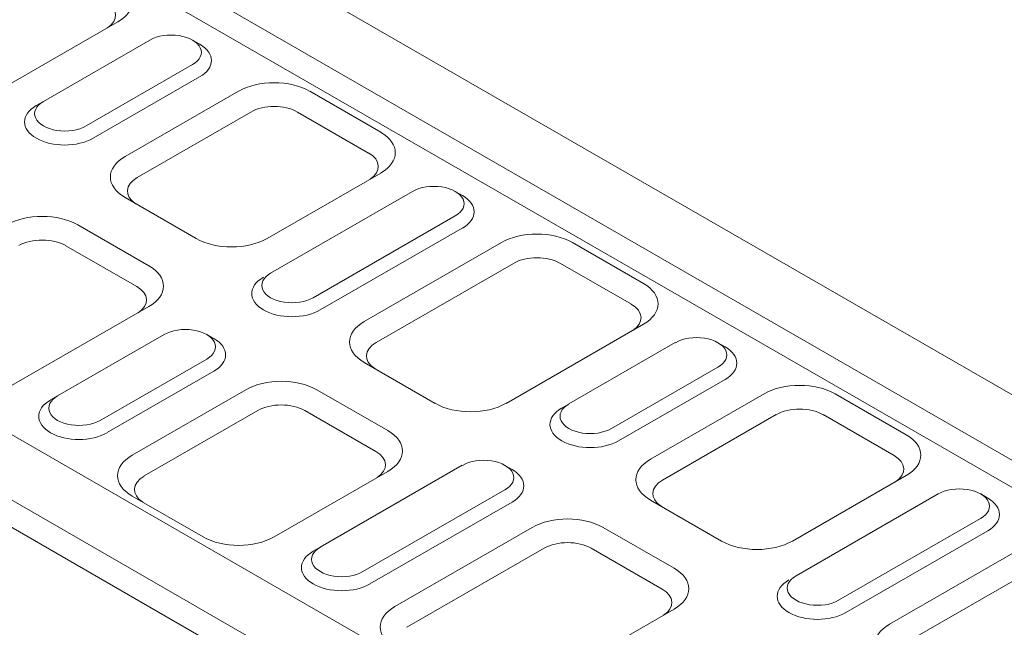
# Model space of a CAD drawing. Units: millimetres. Extents: x 67728 to 87290, y -18082 to -13904.
# Drawn here: x 75030 to 75195, y -15229 to -15127 of the extents above; entities that cross this region are included whole.
import ezdxf

# ---------------------------------------------------------------- set-up
doc = ezdxf.new("R2010")
doc.units = ezdxf.units.MM
doc.layers.add('DUENN-18', color=7, linetype='Continuous', lineweight=18)

msp = doc.modelspace()

# ---------------------------------------------------------------- linework, layer by layer
at = {"layer": 'DUENN-18'}
for p, q in [((74882.13, -15008.81, -156.45), (75273.68, -15234.29, -156.45)), ((74872.6, -15014.3, -156.45), (75264.15, -15239.78, -156.45)), ((75262.16, -15243.22, -156.45), (74870.61, -15017.74, -156.45)), ((75183.93, -15285.97, -156.45), (74792.38, -15060.49, -156.45)), ((75174.4, -15291.46, -156.45), (74782.85, -15065.98, -156.45)), ((74780.86, -15069.42, -156.45), (75172.41, -15294.9, -156.45)), ((75023.3, -15140.43, -156.45), (75046.33, -15127.16, -156.45)), ((75033.82, -15140.53, -156.45), (75051.69, -15130.24, -156.45)), ((75058.85, -15130.25, -156.45), (75060.05, -15130.95, -156.45)), ((75058.84, -15134.36, -156.45), (75040.97, -15144.65, -156.45)), ((75060.03, -15136.42, -156.45), (75042.16, -15146.71, -156.45)), ((75066.58, -15138.83, -156.45), (75047.52, -15149.8, -156.45)), ((75090.41, -15145.69, -156.45), (75078.5, -15138.83, -156.45)), ((75033.81, -15140.54, -156.45), (75032.61, -15141.24, -156.45)), ((75049.54, -15153.3, -156.45), (75068.61, -15142.33, -156.45)), ((75076.48, -15142.33, -156.45), (75088.39, -15149.19, -156.45)), ((75071.35, -15163.52, -156.45), (75090.41, -15152.55, -156.45)), ((75071.95, -15169.35, -156.45), (75095.77, -15155.63, -156.45)), ((75102.93, -15155.64, -156.45), (75104.13, -15156.33, -156.45)), ((75047.52, -15156.66, -156.45), (75059.44, -15163.52, -156.45)), ((75051.49, -15168.1, -156.45), (75039.58, -15161.24, -156.45)), ((75102.92, -15159.74, -156.45), (75079.09, -15173.47, -156.45)), ((75104.11, -15161.81, -156.45), (75080.28, -15175.53, -156.45)), ((75110.66, -15164.21, -156.45), (75087.63, -15177.47, -156.45)), ((75134.49, -15171.07, -156.45), (75122.58, -15164.21, -156.45)), ((75037.56, -15164.74, -156.45), (75049.47, -15171.6, -156.45)), ((75089.65, -15180.97, -156.45), (75112.68, -15167.71, -156.45)), ((75120.56, -15167.71, -156.45), (75132.47, -15174.57, -156.45)), ((75028.46, -15188.22, -156.45), (75051.49, -15174.96, -156.45)), ((75111.46, -15191.19, -156.45), (75134.49, -15177.93, -156.45)), ((75036.21, -15189.93, -156.45), (75054.08, -15179.64, -156.45)), ((75061.24, -15179.65, -156.45), (75062.43, -15180.34, -156.45)), ((75121.98, -15191.3, -156.45), (75139.85, -15181.01, -156.45)), ((75147.01, -15181.02, -156.45), (75148.21, -15181.71, -156.45)), ((75061.22, -15183.76, -156.45), (75043.35, -15194.05, -156.45)), ((75087.63, -15184.33, -156.45), (75099.54, -15191.19, -156.45)), ((75062.41, -15185.82, -156.45), (75044.54, -15196.11, -156.45)), ((75147, -15185.13, -156.45), (75129.13, -15195.42, -156.45)), ((75148.19, -15187.19, -156.45), (75130.32, -15197.48, -156.45)), ((75067.78, -15188.91, -156.45), (75048.71, -15199.88, -156.45)), ((75091.6, -15195.77, -156.45), (75079.69, -15188.91, -156.45)), ((75036.19, -15189.94, -156.45), (75035, -15190.63, -156.45)), ((75154.74, -15189.59, -156.45), (75135.68, -15200.57, -156.45)), ((75178.57, -15196.45, -156.45), (75166.66, -15189.59, -156.45)), ((75050.74, -15203.38, -156.45), (75069.8, -15192.41, -156.45)), ((75077.67, -15192.41, -156.45), (75089.58, -15199.27, -156.45)), ((75121.97, -15191.31, -156.45), (75120.77, -15192, -156.45)), ((75137.7, -15204.07, -156.45), (75156.76, -15193.09, -156.45)), ((75164.64, -15193.09, -156.45), (75176.55, -15199.95, -156.45)), ((75080.28, -15215.31, -156.45), (75104.11, -15201.59, -156.45)), ((75111.27, -15201.6, -156.45), (75112.47, -15202.29, -156.45)), ((75072.54, -15213.6, -156.45), (75091.6, -15202.63, -156.45)), ((75159.51, -15214.29, -156.45), (75178.57, -15203.31, -156.45)), ((75111.26, -15205.71, -156.45), (75087.43, -15219.43, -156.45)), ((75048.71, -15206.74, -156.45), (75060.63, -15213.6, -156.45)), ((75135.68, -15207.43, -156.45), (75147.6, -15214.29, -156.45)), ((75160.1, -15220.12, -156.45), (75183.93, -15206.4, -156.45)), ((75191.09, -15206.4, -156.45), (75192.29, -15207.1, -156.45)), ((75112.45, -15207.77, -156.45), (75088.62, -15221.49, -156.45)), ((75191.08, -15210.51, -156.45), (75167.25, -15224.23, -156.45)), ((75115.83, -15212, -156.45), (75092.79, -15225.27, -156.45)), ((75139.65, -15218.86, -156.45), (75127.74, -15212, -156.45)), ((75192.27, -15212.57, -156.45), (75168.44, -15226.3, -156.45)), ((75080.27, -15215.32, -156.45), (75079.08, -15216.02, -156.45)), ((75094.81, -15228.77, -156.45), (75117.85, -15215.5, -156.45)), ((75125.72, -15215.5, -156.45), (75137.63, -15222.36, -156.45)), ((75198.82, -15214.98, -156.45), (75175.79, -15228.24, -156.45)), ((75177.81, -15231.74, -156.45), (75200.84, -15218.48, -156.45)), ((75116.62, -15238.99, -156.45), (75139.65, -15225.72, -156.45))]:
    msp.add_line(p, q, dxfattribs=at)
for centre, major_axis, start_param, end_param in [((75040.37, -15123.73, -156.45), (8.42, 0), 5.497787, 7.068583), ((75040.37, -15126.07, -156.45), (5.57, 0), 5.560878, 7.068583), ((75055.27, -15132.3, -156.45), (5.05, 0), 5.497787, 8.63938), ((75055.27, -15133.68, -156.45), (6.74, 0), 5.497787, 7.064731), ((75072.54, -15142.26, -156.45), (-8.42, 0), 3.926991, 5.497787), ((75037.4, -15143.97, -156.45), (-6.74, 0), 5.50164, 8.63938), ((75037.4, -15142.59, -156.45), (-5.05, 0), 5.497787, 8.63938), ((75072.54, -15144.59, -156.45), (5.57, 0), 0.785398, 2.356194), ((75084.45, -15149.12, -156.45), (8.42, 0), 5.497787, 7.068583), ((75084.45, -15151.45, -156.45), (5.57, 0), 5.560878, 7.068583), ((75053.48, -15153.23, -156.45), (-8.42, 0), 5.497787, 7.068583), ((75053.48, -15155.57, -156.45), (-5.57, 0), 5.497787, 7.005493), ((75099.35, -15157.69, -156.45), (5.05, 0), 5.497787, 8.63938), ((75099.35, -15159.06, -156.45), (6.74, 0), 5.497787, 7.064731), ((75033.62, -15164.67, -156.45), (-8.42, 0), 3.926991, 5.497787), ((75116.62, -15167.64, -156.45), (-8.42, 0), 3.926991, 5.497787), ((75033.62, -15167, -156.45), (5.57, 0), 0.785398, 2.356194), ((75065.39, -15160.09, -156.45), (8.42, 0), 3.926991, 5.497787), ((75116.62, -15169.98, -156.45), (5.57, 0), 0.785398, 2.356194), ((75045.54, -15171.53, -156.45), (8.42, 0), 5.497787, 7.068583), ((75075.52, -15171.41, -156.45), (-5.05, 0), 5.497787, 8.63938), ((75075.52, -15172.78, -156.45), (-6.74, 0), 5.50164, 8.63938), ((75128.53, -15174.5, -156.45), (8.42, 0), 5.497787, 7.068583), ((75045.54, -15173.86, -156.45), (5.57, 0), 5.560878, 7.068583), ((75128.53, -15176.84, -156.45), (5.57, 0), 5.560878, 7.068583), ((75093.59, -15180.9, -156.45), (-8.42, 0), 5.497787, 7.068583), ((75057.65, -15181.7, -156.45), (5.05, 0), 5.497787, 8.63938), ((75057.65, -15183.07, -156.45), (6.74, 0), 5.497787, 7.064731), ((75093.59, -15183.24, -156.45), (-5.57, 0), 5.497787, 7.005493), ((75143.43, -15183.07, -156.45), (5.05, 0), 5.497787, 8.63938), ((75143.43, -15184.45, -156.45), (6.74, 0), 5.497787, 7.064731), ((75073.73, -15192.34, -156.45), (-8.42, 0), 3.926991, 5.497787), ((75160.7, -15193.02, -156.45), (-8.42, 0), 3.926991, 5.497787), ((75039.78, -15193.37, -156.45), (-6.74, 0), 5.50164, 8.63938), ((75039.78, -15191.99, -156.45), (-5.05, 0), 5.497787, 8.63938), ((75073.73, -15194.67, -156.45), (5.57, 0), 0.785398, 2.356194), ((75105.5, -15187.76, -156.45), (8.42, 0), 3.926991, 5.497787), ((75125.56, -15194.74, -156.45), (-6.74, 0), 5.50164, 8.63938), ((75125.56, -15193.36, -156.45), (-5.05, 0), 5.497787, 8.63938), ((75160.7, -15195.36, -156.45), (5.57, 0), 0.785398, 2.356194), ((75085.65, -15199.2, -156.45), (8.42, 0), 5.497787, 7.068583), ((75172.61, -15199.88, -156.45), (8.42, 0), 5.497787, 7.068583), ((75085.65, -15201.53, -156.45), (5.57, 0), 5.560878, 7.068583), ((75054.67, -15203.31, -156.45), (-8.42, 0), 5.497787, 7.068583), ((75107.69, -15203.65, -156.45), (5.05, 0), 5.497787, 8.63938), ((75141.64, -15204, -156.45), (-8.42, 0), 5.497787, 7.068583), ((75172.61, -15202.22, -156.45), (5.57, 0), 5.560878, 7.068583), ((75107.69, -15205.03, -156.45), (6.74, 0), 5.497787, 7.064731), ((75054.67, -15205.65, -156.45), (-5.57, 0), 5.497787, 7.005493), ((75141.64, -15206.34, -156.45), (-5.57, 0), 5.497787, 7.005493), ((75187.5, -15208.45, -156.45), (5.05, 0), 5.497787, 8.63938), ((75187.5, -15209.83, -156.45), (6.74, 0), 5.497787, 7.064731), ((75121.78, -15215.43, -156.45), (-8.42, 0), 3.926991, 5.497787), ((75066.58, -15210.17, -156.45), (8.42, 0), 3.926991, 5.497787), ((75083.86, -15217.37, -156.45), (-5.05, 0), 5.497787, 8.63938), ((75121.78, -15217.77, -156.45), (5.57, 0), 0.785398, 2.356194), ((75153.55, -15210.86, -156.45), (8.42, 0), 3.926991, 5.497787), ((75083.86, -15218.75, -156.45), (-6.74, 0), 5.50164, 8.63938), ((75133.7, -15222.29, -156.45), (8.42, 0), 5.497787, 7.068583), ((75163.68, -15222.17, -156.45), (-5.05, 0), 5.497787, 8.63938), ((75133.7, -15224.63, -156.45), (5.57, 0), 5.560878, 7.068583), ((75163.68, -15223.55, -156.45), (-6.74, 0), 5.50164, 8.63938), ((75098.75, -15228.7, -156.45), (-8.42, 0), 5.497787, 7.068583), ((75181.75, -15231.67, -156.45), (-8.42, 0), 5.497787, 7.068583)]:
    msp.add_ellipse(centre, major_axis=major_axis, ratio=0.575862, start_param=start_param, end_param=end_param, dxfattribs=at)

doc.saveas('drawing.dxf')
